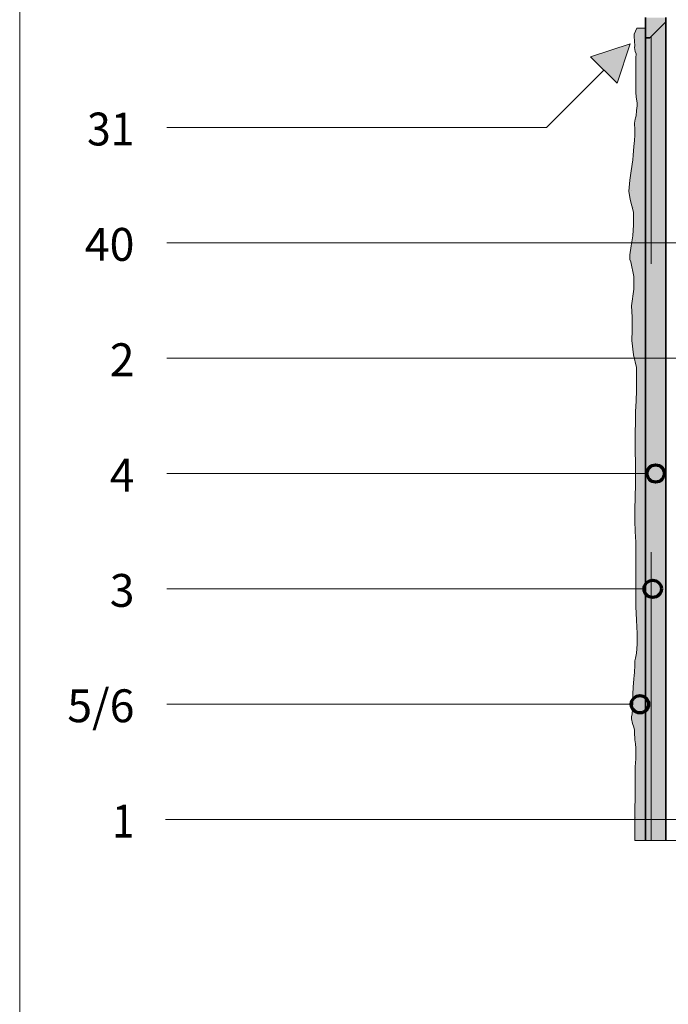
# Model space of a CAD drawing. Units: metres. Extents: x -8.366 to -7.466, y -8.135 to -7.185.
# Drawn here: x -8.366 to -8.141, y -7.799 to -7.457 of the extents above; entities that cross this region are included whole.
import ezdxf
from ezdxf.enums import TextEntityAlignment as Align

# ---------------------------------------------------------------- set-up
doc = ezdxf.new("R2010")
doc.units = ezdxf.units.M
doc.linetypes.add('AUSGEZOGEN', pattern=[0])
doc.linetypes.add('STRICHLINIE_S4', pattern=[0.01, 0.005, -0.005])
for name, color, linetype, lineweight in [('DARSTELLUNG', 7, 'AUSGEZOGEN', 18), ('FILLING', 7, 'AUSGEZOGEN', 18), ('INFO_DEUTSCH', 7, 'AUSGEZOGEN', 18), ('SCHRAFFUR_MUSTER', 7, 'AUSGEZOGEN', 18)]:
    doc.layers.add(name, color=color, linetype=linetype, lineweight=lineweight)
doc.styles.add('ARIAL', font='ARIAL.TTF')

msp = doc.modelspace()

# ---------------------------------------------------------------- hatches: boundary and pattern name
at = {"layer": 'FILLING', "linetype": 'AUSGEZOGEN', "lineweight": 18}
for color, points in [(253, [(-8.14207, -7.45806), (-8.14207, -7.45659), (-8.14907, -7.45659), (-8.14907, -7.46359), (-8.1476, -7.46359)]), (254, [(-8.14207, -7.45806), (-8.1476, -7.46359), (-8.14907, -7.46359), (-8.14907, -7.74194), (-8.14207, -7.74194)])]:
    msp.add_hatch(color=color, dxfattribs=at).paths.add_polyline_path(points)
at = {"layer": 'FILLING', "linetype": 'AUSGEZOGEN', "lineweight": 18, "true_color": 0xf0ac58}
msp.add_hatch(color=43, dxfattribs=at).paths.add_polyline_path([(-8.15207, -7.46026), (-8.15302, -7.46237), (-8.15302, -7.46314), (-8.15283, -7.46638), (-8.15287, -7.46691), (-8.15269, -7.46831), (-8.15246, -7.46884), (-8.15246, -7.47383), (-8.15246, -7.47384), (-8.15246, -7.47883), (-8.15233, -7.47912), (-8.15227, -7.47958), (-8.15246, -7.48013), (-8.15246, -7.48068), (-8.15241, -7.48245), (-8.15226, -7.48419), (-8.15202, -7.48621), (-8.15202, -7.48721), (-8.15225, -7.48887), (-8.15236, -7.49065), (-8.15258, -7.49131), (-8.15269, -7.49187), (-8.15291, -7.4932), (-8.1528, -7.49553), (-8.1528, -7.49742), (-8.15291, -7.49919), (-8.15313, -7.5013), (-8.15335, -7.50429), (-8.15347, -7.50596), (-8.15402, -7.50973), (-8.15457, -7.51295), (-8.15491, -7.51683), (-8.15435, -7.51971), (-8.15324, -7.52404), (-8.15324, -7.52848), (-8.15347, -7.53225), (-8.15402, -7.5358), (-8.15446, -7.53891), (-8.15446, -7.54046), (-8.15413, -7.54124), (-8.15313, -7.54634), (-8.15313, -7.55078), (-8.15391, -7.55655), (-8.15369, -7.56043), (-8.15369, -7.56498), (-8.1538, -7.56853), (-8.15325, -7.57352), (-8.15225, -7.57796), (-8.15225, -7.58595), (-8.15236, -7.5895), (-8.15258, -7.59327), (-8.15258, -7.5966), (-8.15269, -7.60081), (-8.15269, -7.60703), (-8.15258, -7.61091), (-8.15258, -7.61857), (-8.15269, -7.62267), (-8.1528, -7.62744), (-8.1528, -7.6311), (-8.15269, -7.63476), (-8.15247, -7.63853), (-8.15247, -7.66083), (-8.15225, -7.6656), (-8.15202, -7.67015), (-8.15202, -7.67393), (-8.15225, -7.67703), (-8.15258, -7.6787), (-8.1528, -7.67969), (-8.1528, -7.68125), (-8.15291, -7.68358), (-8.15313, -7.68591), (-8.15335, -7.68879), (-8.15347, -7.69123), (-8.15347, -7.69356), (-8.15358, -7.69645), (-8.15369, -7.698), (-8.15391, -7.69911), (-8.15391, -7.69978), (-8.15358, -7.70144), (-8.15313, -7.70266), (-8.15291, -7.70366), (-8.15291, -7.70543), (-8.1528, -7.70599), (-8.1528, -7.7071), (-8.15258, -7.70843), (-8.15247, -7.70998), (-8.15247, -7.71386), (-8.15258, -7.71475), (-8.15258, -7.71531), (-8.15269, -7.71619), (-8.15277, -7.74194), (-8.14907, -7.74194), (-8.14907, -7.61637), (-8.1491, -7.61633), (-8.14907, -7.61637), (-8.14907, -7.46026)])
at = {"layer": 'INFO_DEUTSCH', "linetype": 'AUSGEZOGEN', "lineweight": 18}
msp.add_hatch(color=59, dxfattribs=at).paths.add_polyline_path([(-8.15443, -7.46568), (-8.16813, -7.47017), (-8.15892, -7.47938)])

# ---------------------------------------------------------------- linework, layer by layer
at = {"layer": 'DARSTELLUNG', "color": 134, "linetype": 'AUSGEZOGEN', "lineweight": 5}
msp.add_line((-8.36607, -7.18534), (-8.36607, -8.13534), dxfattribs=at)
at = {"layer": 'DARSTELLUNG', "color": 2, "linetype": 'AUSGEZOGEN', "lineweight": 35}
for p, q in [((-8.14907, -7.74194), (-8.14907, -7.45659)), ((-8.14207, -7.45659), (-8.14207, -7.46659)), ((-8.14207, -7.45806), (-8.1476, -7.46359)), ((-8.14907, -7.46359), (-8.1476, -7.46359)), ((-8.14207, -7.74194), (-8.14207, -7.46659))]:
    msp.add_line(p, q, dxfattribs=at)
at = {"layer": 'DARSTELLUNG', "color": 7, "linetype": 'AUSGEZOGEN', "lineweight": 18}
for p, q in [((-8.15207, -7.46026), (-8.15302, -7.46237)), ((-8.14907, -7.46026), (-8.15207, -7.46026)), ((-8.15302, -7.46237), (-8.15302, -7.46247)), ((-8.15302, -7.46247), (-8.15302, -7.46314)), ((-8.15302, -7.46314), (-8.15283, -7.46638)), ((-8.15283, -7.46638), (-8.15287, -7.46691)), ((-8.15287, -7.46691), (-8.15269, -7.46831)), ((-8.15269, -7.46831), (-8.15233, -7.46912)), ((-8.15227, -7.46958), (-8.15246, -7.47013)), ((-8.15246, -7.47013), (-8.15246, -7.48068)), ((-8.15233, -7.46912), (-8.15227, -7.46958)), ((-8.15246, -7.48068), (-8.15241, -7.48245)), ((-8.15241, -7.48245), (-8.15226, -7.48419)), ((-8.15226, -7.48419), (-8.15202, -7.48621)), ((-8.15202, -7.48721), (-8.15225, -7.48887)), ((-8.15202, -7.48621), (-8.15202, -7.48721)), ((-8.15236, -7.49065), (-8.15258, -7.49131)), ((-8.15225, -7.48887), (-8.15236, -7.49065)), ((-8.15269, -7.49187), (-8.15291, -7.4932)), ((-8.15291, -7.4932), (-8.1528, -7.49553)), ((-8.15258, -7.49131), (-8.15269, -7.49187)), ((-8.1528, -7.49742), (-8.15291, -7.49919)), ((-8.1528, -7.49553), (-8.1528, -7.49742)), ((-8.15313, -7.5013), (-8.15335, -7.50429)), ((-8.15291, -7.49919), (-8.15313, -7.5013)), ((-8.15335, -7.50429), (-8.15347, -7.50596)), ((-8.15347, -7.50596), (-8.15402, -7.50973)), ((-8.15402, -7.50973), (-8.15457, -7.51295)), ((-8.15457, -7.51295), (-8.15491, -7.51683)), ((-8.15491, -7.51683), (-8.15435, -7.51971)), ((-8.15435, -7.51971), (-8.15324, -7.52404)), ((-8.15324, -7.52404), (-8.15324, -7.52848)), ((-8.15324, -7.52848), (-8.15347, -7.53225)), ((-8.15347, -7.53225), (-8.15402, -7.5358)), ((-8.15402, -7.5358), (-8.15446, -7.53891)), ((-8.15446, -7.53891), (-8.15446, -7.54046)), ((-8.15446, -7.54046), (-8.15413, -7.54124)), ((-8.15413, -7.54124), (-8.15313, -7.54634)), ((-8.15313, -7.54634), (-8.15313, -7.55078)), ((-8.15313, -7.55078), (-8.15391, -7.55655)), ((-8.15391, -7.55655), (-8.15369, -7.56043)), ((-8.15369, -7.56043), (-8.15369, -7.56498)), ((-8.15369, -7.56498), (-8.1538, -7.56853)), ((-8.1538, -7.56853), (-8.15325, -7.57352)), ((-8.15325, -7.57352), (-8.15225, -7.57796)), ((-8.15225, -7.57796), (-8.15225, -7.58273)), ((-8.15225, -7.58273), (-8.15225, -7.58595)), ((-8.15225, -7.58595), (-8.15236, -7.5895)), ((-8.15236, -7.5895), (-8.15258, -7.59327)), ((-8.15258, -7.59327), (-8.15258, -7.5966)), ((-8.15258, -7.5966), (-8.15269, -7.60081)), ((-8.15269, -7.60081), (-8.15269, -7.60348)), ((-8.15269, -7.60348), (-8.15269, -7.60703)), ((-8.15269, -7.60703), (-8.15258, -7.61091)), ((-8.15258, -7.61091), (-8.15258, -7.61524)), ((-8.15258, -7.61524), (-8.15258, -7.61857)), ((-8.15258, -7.61857), (-8.15269, -7.62267)), ((-8.15269, -7.62267), (-8.1528, -7.62744)), ((-8.1528, -7.62744), (-8.1528, -7.6311)), ((-8.1528, -7.6311), (-8.15269, -7.63476)), ((-8.15269, -7.63476), (-8.15247, -7.63853)), ((-8.15247, -7.63853), (-8.15247, -7.64264)), ((-8.15247, -7.64264), (-8.15247, -7.64674)), ((-8.15247, -7.64674), (-8.15247, -7.65185)), ((-8.15247, -7.65185), (-8.15247, -7.65695)), ((-8.15247, -7.65695), (-8.15247, -7.66083)), ((-8.15247, -7.66083), (-8.15225, -7.6656)), ((-8.15225, -7.6656), (-8.15202, -7.67015)), ((-8.15202, -7.67015), (-8.15202, -7.67393)), ((-8.15202, -7.67393), (-8.15225, -7.67703)), ((-8.15258, -7.6787), (-8.1528, -7.67969)), ((-8.15225, -7.67703), (-8.15258, -7.6787)), ((-8.1528, -7.68125), (-8.15291, -7.68358)), ((-8.1528, -7.67969), (-8.1528, -7.68125)), ((-8.15291, -7.68358), (-8.15313, -7.68591)), ((-8.15335, -7.68879), (-8.15347, -7.69123)), ((-8.15313, -7.68591), (-8.15335, -7.68879)), ((-8.15347, -7.69123), (-8.15347, -7.69356)), ((-8.15347, -7.69356), (-8.15358, -7.69645)), ((-8.15369, -7.698), (-8.15391, -7.69911)), ((-8.15391, -7.69911), (-8.15391, -7.69978)), ((-8.15358, -7.69645), (-8.15369, -7.698)), ((-8.15391, -7.69978), (-8.15358, -7.70144)), ((-8.15358, -7.70144), (-8.15313, -7.70266)), ((-8.15313, -7.70266), (-8.15291, -7.70366)), ((-8.15291, -7.70366), (-8.15291, -7.70421)), ((-8.15291, -7.70421), (-8.15291, -7.70543)), ((-8.15291, -7.70543), (-8.1528, -7.70599)), ((-8.1528, -7.70599), (-8.1528, -7.7071)), ((-8.1528, -7.7071), (-8.15258, -7.70843)), ((-8.15258, -7.70843), (-8.15247, -7.70998)), ((-8.15247, -7.70998), (-8.15247, -7.71131)), ((-8.15247, -7.71131), (-8.15247, -7.71253)), ((-8.15247, -7.71253), (-8.15247, -7.71309)), ((-8.15269, -7.71619), (-8.15277, -7.74194)), ((-8.15258, -7.71531), (-8.15269, -7.71619)), ((-8.15247, -7.71386), (-8.15258, -7.71475)), ((-8.15258, -7.71475), (-8.15258, -7.71531)), ((-8.15247, -7.71309), (-8.15247, -7.71386))]:
    msp.add_line(p, q, dxfattribs=at)
at = {"layer": 'DARSTELLUNG', "color": 7, "linetype": 'STRICHLINIE_S4', "lineweight": 18}
msp.add_line((-8.14707, -7.74194), (-8.14707, -7.46306), dxfattribs=at)
at = {"layer": 'DARSTELLUNG', "color": 5, "linetype": 'AUSGEZOGEN', "lineweight": 20}
msp.add_line((-7.79007, -7.74194), (-8.15277, -7.74194), dxfattribs=at)
at = {"layer": 'INFO_DEUTSCH', "color": 7, "linetype": 'AUSGEZOGEN', "lineweight": 18}
for p, q in [((-8.15443, -7.46568), (-8.16813, -7.47017)), ((-8.15443, -7.46568), (-8.15892, -7.47938)), ((-8.16813, -7.47017), (-8.15892, -7.47938)), ((-8.16353, -7.47478), (-8.18345, -7.49469)), ((-8.18345, -7.49469), (-8.31507, -7.49469)), ((-8.01493, -7.53469), (-8.31507, -7.53469)), ((-8.06507, -7.57469), (-8.31507, -7.57469)), ((-8.14856, -7.61469), (-8.31507, -7.61469)), ((-8.14958, -7.65469), (-8.31507, -7.65469)), ((-8.15401, -7.69469), (-8.31507, -7.69469)), ((-7.98209, -7.73469), (-8.31556, -7.73469))]:
    msp.add_line(p, q, dxfattribs=at)
at = {"layer": 'INFO_DEUTSCH', "color": 3, "linetype": 'AUSGEZOGEN', "lineweight": 70}
for centre in [(-8.14556, -7.61469), (-8.14658, -7.65469), (-8.15101, -7.69469)]:
    msp.add_circle(centre, 0.003, dxfattribs=at)
at = {"layer": 'SCHRAFFUR_MUSTER', "color": 7, "linetype": 'AUSGEZOGEN', "lineweight": 18}
for p, q in [((-8.1493, -7.46995), (-8.1493, -7.46995)), ((-8.1491, -7.48235), (-8.1491, -7.48235)), ((-8.1541, -7.5164), (-8.1541, -7.5164)), ((-8.1493, -7.51995), (-8.1493, -7.51995)), ((-8.15325, -7.5223), (-8.15325, -7.5223)), ((-8.15255, -7.53395), (-8.15255, -7.53395)), ((-8.1491, -7.53235), (-8.1491, -7.53235)), ((-8.1493, -7.56995), (-8.1493, -7.56995)), ((-8.1491, -7.58235), (-8.1491, -7.58235)), ((-8.1493, -7.61995), (-8.1493, -7.61995)), ((-8.15255, -7.63395), (-8.15255, -7.63395)), ((-8.1491, -7.63235), (-8.1491, -7.63235)), ((-8.1493, -7.66995), (-8.1493, -7.66995)), ((-8.15255, -7.68395), (-8.15255, -7.68395)), ((-8.1491, -7.68235), (-8.1491, -7.68235)), ((-8.1493, -7.71995), (-8.1493, -7.71995)), ((-8.1491, -7.73235), (-8.1491, -7.73235)), ((-8.15255, -7.73395), (-8.15255, -7.73395))]:
    msp.add_line(p, q, dxfattribs=at)

# ---------------------------------------------------------------- texts
at = {"layer": 'INFO_DEUTSCH', "color": 7, "linetype": 'AUSGEZOGEN', "lineweight": 18, "style": 'ARIAL'}
for s, width, p in [('31', 0.95296, (-8.32628, -7.50094)), ('40', 0.999787, (-8.32628, -7.54094)), ('2', 0.990308, (-8.32628, -7.58094)), ('4', 0.990308, (-8.32628, -7.62094)), ('3', 0.990308, (-8.32628, -7.66094)), ('5/6', 0.997442, (-8.32628, -7.70094)), ('1', 0.902458, (-8.32628, -7.74094))]:
    msp.add_text(s, height=0.0114, dxfattribs=dict(at, width=width)).set_placement(p, align=Align.RIGHT)

doc.saveas('drawing.dxf')
